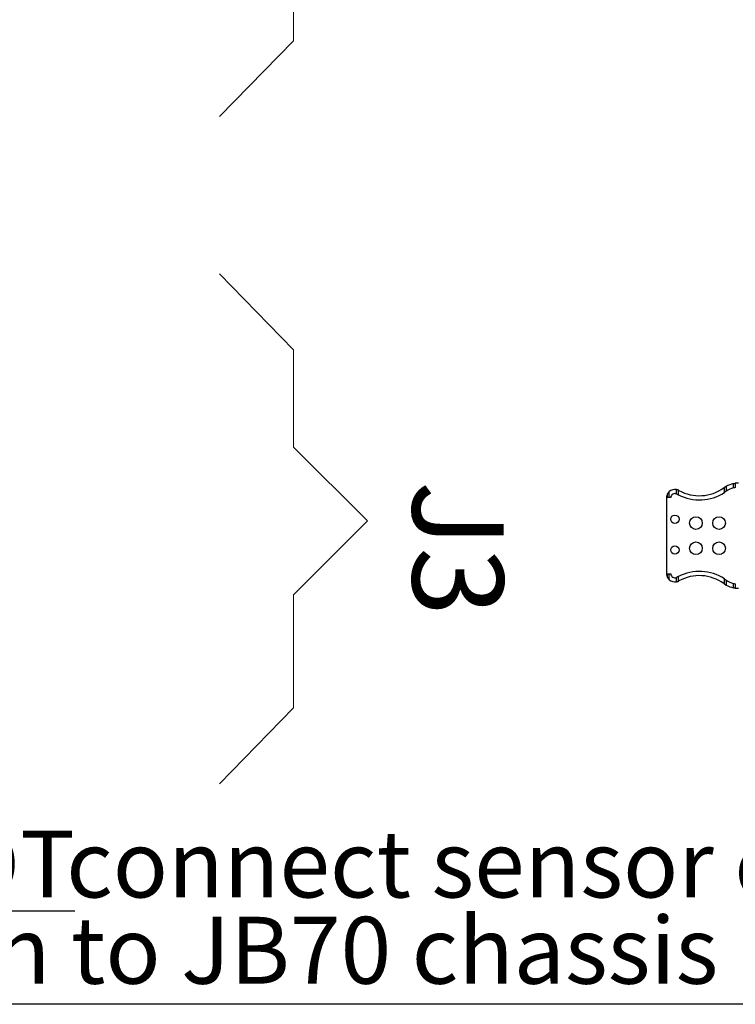
# Model space of a CAD drawing. Units: millimetres. Extents: x 5 to 415, y 5 to 293.
# Drawn here: x 245 to 282, y 195 to 246 of the extents above; entities that cross this region are included whole.
import ezdxf

# ---------------------------------------------------------------- set-up
doc = ezdxf.new("R2010")
doc.units = ezdxf.units.MM
doc.layers.add('DIM', color=7, linetype='Continuous')
doc.styles.add('SLDTEXTSTYLE0', font='TXT', dxfattribs={"width": 0.605})

# ---------------------------------------------------------------- blocks, each defined once
blk = doc.blocks.new('SW_NOTE_0_3')
at = {"layer": 'DIM', "color": 0}
blk.add_line((52.74, 0), (0, 0), dxfattribs=at)
at = {"layer": 'DIM', "color": 0, "char_height": 3.5, "attachment_point": 1, "style": 'SLDTEXTSTYLE0'}
for s, insert in [('connect sensor cable', (16.014, 9.088)), ('Do', (0.468, 9.088)), ('\\LNOT', (6.603, 9.088)), ('screen to JB70 chassis', (0.468, 4.577))]:
    blk.add_mtext(s, dxfattribs=dict(at, insert=insert))

msp = doc.modelspace()

# ---------------------------------------------------------------- linework, layer by layer
at = {"color": 7, "linetype": 'Continuous', "lineweight": 25}
for p, q in [((278.853, 221.184), (278.853, 221.492)), ((279.237, 221.365), (279.237, 221.595)), ((279.33, 221.317), (279.33, 221.565)), ((281.832, 221.765), (281.739, 221.708)), ((281.739, 221.442), (281.739, 221.708)), ((281.832, 221.505), (281.739, 221.442)), ((281.832, 221.765), (281.832, 221.505)), ((281.836, 221.508), (281.832, 221.505)), ((282.215, 221.682), (282.215, 221.908)), ((282.308, 221.923), (282.308, 221.701)), ((278.707, 221.164), (278.707, 217.204)), ((278.76, 221.184), (278.76, 221.374)), ((278.853, 221.184), (278.76, 221.184)), ((278.928, 221.184), (278.853, 221.184)), ((279.254, 221.357), (279.237, 221.365)), ((278.76, 216.995), (278.76, 217.184)), ((278.76, 217.184), (278.853, 217.184)), ((278.853, 216.877), (278.853, 217.184)), ((278.853, 217.184), (278.928, 217.184)), ((279.237, 217.003), (279.254, 217.012)), ((279.237, 216.773), (279.237, 217.003)), ((279.33, 216.804), (279.33, 217.052)), ((281.739, 216.66), (281.739, 216.927)), ((281.739, 216.927), (281.832, 216.864)), ((281.832, 216.864), (281.832, 216.603)), ((281.832, 216.864), (281.836, 216.861)), ((281.739, 216.66), (281.832, 216.603)), ((282.215, 216.461), (282.215, 216.686)), ((282.308, 216.667), (282.308, 216.445))]:
    msp.add_line(p, q, dxfattribs=at)
for centre, radius in [((279.147, 220.042), 0.22), ((280.247, 219.844), 0.33), ((281.457, 219.844), 0.33), ((279.147, 218.436), 0.22), ((280.247, 218.524), 0.33), ((281.457, 218.524), 0.33)]:
    msp.add_circle(centre, radius, dxfattribs=at)
for centre, radius, start, end in [((279.147, 221.164), 0.44, 78.2756, 131.9225), ((279.147, 221.164), 0.44, 61.045, 65.5113), ((280.425, 223.474), 2.2, 241.045, 305.6591), ((282.477, 220.614), 1.32, 124.0391, 125.6591), ((282.477, 220.614), 1.32, 101.4714, 119.296), ((282.477, 220.614), 1.1, 103.8071, 125.6591), ((282.477, 220.614), 1.32, 90, 97.3796), ((279.147, 221.164), 0.44, 151.5742, 180), ((279.147, 221.164), 0.22, 66.0205, 174.7841), ((280.425, 223.474), 2.42, 243.0786, 302.8622), ((279.147, 217.204), 0.44, 180, 208.4258), ((279.147, 217.204), 0.44, 228.0775, 281.7244), ((279.147, 217.204), 0.22, 185.2159, 293.9795), ((280.425, 214.894), 2.42, 57.1378, 116.9214), ((280.425, 214.894), 2.2, 54.3409, 118.955), ((282.477, 217.754), 1.1, 234.3409, 256.1929), ((279.147, 217.204), 0.44, 294.4887, 298.955), ((282.477, 217.754), 1.32, 234.3409, 235.9609), ((282.477, 217.754), 1.32, 240.704, 258.5286), ((282.477, 217.754), 1.32, 262.6204, 270)]:
    msp.add_arc(centre, radius, start, end, dxfattribs=at)
for points, knots in [([(278.853, 221.492), (278.84, 221.478), (278.804, 221.444), (278.777, 221.401), (278.76, 221.374)], [0, 0, 0, 0, 0.386563, 1, 1, 1, 1]), ([(279.33, 221.565), (279.318, 221.57), (279.287, 221.583), (279.256, 221.591), (279.237, 221.595)], [0, 0, 0, 0, 0.3899646, 1, 1, 1, 1]), ([(282.215, 221.908), (282.238, 221.912), (282.269, 221.918), (282.301, 221.922), (282.308, 221.923)], [0, 0, 0, 0, 0.7762288, 1, 1, 1, 1]), ([(282.308, 221.701), (282.283, 221.697), (282.251, 221.691), (282.221, 221.684), (282.215, 221.682)], [0, 0, 0, 0, 0.777748, 1, 1, 1, 1]), ([(279.254, 221.357), (279.273, 221.346), (279.298, 221.333), (279.323, 221.32), (279.33, 221.317)], [0, 0, 0, 0, 0.76, 1, 1, 1, 1]), ([(278.76, 216.995), (278.761, 216.994), (278.778, 216.962), (278.809, 216.919), (278.844, 216.886), (278.853, 216.877)], [0, 0, 0, 0, 0.018447, 0.724028, 1, 1, 1, 1]), ([(279.33, 217.052), (279.327, 217.051), (279.301, 217.038), (279.276, 217.024), (279.254, 217.012)], [0, 0, 0, 0, 0.099276, 1, 1, 1, 1]), ([(279.237, 216.773), (279.255, 216.778), (279.286, 216.785), (279.317, 216.798), (279.33, 216.804)], [0, 0, 0, 0, 0.587225, 1, 1, 1, 1]), ([(282.215, 216.686), (282.238, 216.681), (282.269, 216.674), (282.301, 216.669), (282.308, 216.667)], [0, 0, 0, 0, 0.777768, 1, 1, 1, 1]), ([(282.215, 216.461), (282.238, 216.456), (282.269, 216.45), (282.301, 216.446), (282.308, 216.445)], [0, 0, 0, 0, 0.776229, 1, 1, 1, 1])]:
    msp.add_open_spline(points, degree=3, knots=knots, dxfattribs=at)
at = {"layer": 'DIM', "color": 7, "linetype": 'Continuous', "lineweight": 18}
for p, q in [((259.19, 250.992), (259.19, 245.076)), ((259.19, 245.076), (255.324, 241.107)), ((259.19, 228.906), (255.324, 232.875)), ((259.19, 228.906), (255.324, 232.875)), ((259.19, 228.906), (255.324, 232.875)), ((259.19, 223.822), (259.19, 228.906)), ((259.19, 223.822), (259.19, 228.906)), ((259.19, 223.822), (259.19, 228.906)), ((263.056, 219.962), (259.19, 223.822)), ((263.056, 219.962), (259.19, 223.822)), ((263.056, 219.962), (259.19, 223.822)), ((263.056, 219.962), (259.19, 216.095)), ((263.056, 219.962), (259.19, 216.095)), ((263.056, 219.962), (259.19, 216.095)), ((259.19, 216.095), (259.19, 210.179)), ((259.19, 216.095), (259.19, 210.179)), ((259.19, 216.095), (259.19, 210.179)), ((259.19, 210.179), (255.324, 206.21)), ((259.19, 210.179), (255.324, 206.21)), ((259.19, 210.179), (255.324, 206.21))]:
    msp.add_line(p, q, dxfattribs=at)

# ---------------------------------------------------------------- block references
at = {"layer": 'DIM', "color": 5}
msp.add_blockref('SW_NOTE_0_3', (231.287, 194.672), dxfattribs=at)

# ---------------------------------------------------------------- texts
at = {"layer": 'DIM', "color": 7, "insert": (270.183, 222.051), "char_height": 4.7625, "attachment_point": 1, "rotation": 270, "style": 'SLDTEXTSTYLE0'}
msp.add_mtext('J3', dxfattribs=at)

doc.saveas('drawing.dxf')
